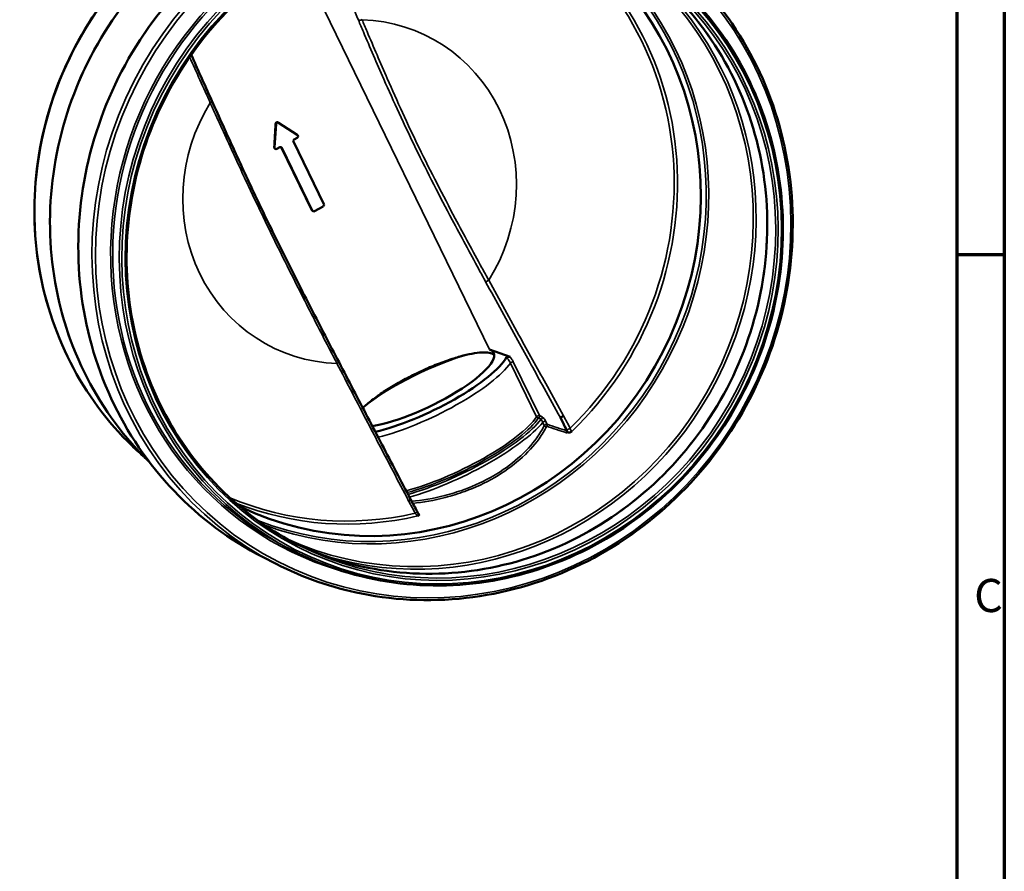
# Model space of a CAD drawing. Units: millimetres. Extents: x 4517 to 5277, y -2259 to -1720.
# Drawn here: x 5089 to 5277, y -1973 to -1811 of the extents above; entities that cross this region are included whole.
import ezdxf

# ---------------------------------------------------------------- set-up
doc = ezdxf.new("R2010")
doc.units = ezdxf.units.MM
doc.header["$LTSCALE"] = 2
for name, color, linetype, lineweight in [('Rahmen (ISO)', 7, 'Continuous', 70), ('Sichtbar (ISO)', 7, 'Continuous', 50), ('Sichtbar schmal (ISO)', 7, 'Continuous', 35)]:
    doc.layers.add(name, color=color, linetype=linetype, lineweight=lineweight)
doc.styles.add('Notiztext (DIN)', font='isocpeur.ttf')

msp = doc.modelspace()

# ---------------------------------------------------------------- linework, layer by layer
at = {"layer": 'Rahmen (ISO)'}
for p, q in [((5277.1265, -1721.062), (5277.1265, -2258.662)), ((5268.076, -1730.1125), (5268.076, -2249.6115)), ((5268.076, -1855.462), (5277.1265, -1855.462))]:
    msp.add_line(p, q, dxfattribs=at)
at = {"layer": 'Sichtbar (ISO)'}
for p, q in [((5137.8831, -1830.5316), (5137.5903, -1834.9916)), ((5138.2462, -1830.2092), (5138.3353, -1830.2547)), ((5141.9533, -1832.5977), (5138.3608, -1830.2695)), ((5141.3536, -1833.4553), (5141.9173, -1833.1461)), ((5137.7201, -1835.2687), (5137.7511, -1835.2846)), ((5138.032, -1835.2778), (5138.5956, -1834.9686)), ((5144.7469, -1847.0201), (5138.9321, -1835.0573)), ((5139.0067, -1835.0955), (5144.8215, -1847.0582)), ((5147.0279, -1845.8476), (5141.213, -1833.8849)), ((5145.2325, -1847.1851), (5146.8873, -1846.2771)), ((5144.8757, -1847.153), (5144.9516, -1847.1918)), ((5178.6769, -1873.636), (5182.622, -1875.0725)), ((5149.9267, -1876.0824), (5149.9267, -1876.0824)), ((5192.3133, -1886.8007), (5193.4742, -1889.189)), ((5193.8011, -1889.5163), (5193.7416, -1889.4859)), ((5163.6405, -1902.3478), (5163.623, -1902.3119)), ((5141.2758, -1912.2057), (5140.0231, -1911.5654)), ((5135.3225, -1913.3134), (5137.9172, -1914.6398))]:
    msp.add_line(p, q, dxfattribs=at)
for centre, major_axis, ratio, start_param, end_param in [((5158.4523, -1846.7728), (28.7594, 56.2593), 0.94913529, 3.16598289, 6.25879507), ((5142.0909, -1832.1158), (-1.6977, -30.1542), 0.14522916, 4.66649437, 4.81556055), ((5138.1896, -1830.5397), (0.1457, 0.2849), 0.94913529, 6.18589963, 8.28029473), ((5141.4888, -1833.7335), (0.1457, 0.2849), 0.94913529, 0.94991187, 2.5207082), ((5141.782, -1832.8679), (0.1457, 0.2849), 0.94913529, 4.09150452, 6.18589963), ((5137.8968, -1834.9996), (-0.1457, -0.2849), 0.94913529, 5.13870207, 7.23309718), ((5138.7309, -1835.2468), (0.1457, 0.2849), 0.94913529, 5.66230085, 7.23309718), ((5146.7521, -1845.9989), (0.1457, 0.2849), 0.94913529, 4.09150452, 5.66230085), ((5145.0973, -1846.9069), (-0.1457, -0.2849), 0.94913529, 5.66230085, 7.23309718), ((5165.8175, -1880.9282), (13.6706, 6.645), 0.25610281, 3.82496505, 6.52619406), ((5166.1315, -1881.0887), (16.0778, 7.8151), 0.25610281, 3.97921505, 5.93963137), ((5833.8785, -1731.5954), (-1761.2164, 3209.895), 0.18312583, 1.52360804, 1.52433836)]:
    msp.add_ellipse(centre, major_axis=major_axis, ratio=ratio, start_param=start_param, end_param=end_param, dxfattribs=at)
for points, knots in [([(5113.6915, -1895.1804), (5113.1143, -1894.6225), (5112.5479, -1894.0527), (5107.3463, -1888.6076), (5103.4944, -1882.9385), (5097.7663, -1870.5602), (5095.8917, -1863.8529), (5094.3099, -1850.0778), (5094.6038, -1843.0124), (5097.3311, -1829.2387), (5099.7647, -1822.5328), (5106.5258, -1810.1601), (5110.8523, -1804.4955), (5120.9609, -1794.7818), (5126.741, -1790.7344), (5139.1694, -1784.6674), (5145.8153, -1782.6484), (5158.8757, -1780.9006), (5165.2763, -1781.0343), (5171.4762, -1782.1417)], [1.23149331, 1.23149331, 1.23149331, 1.23149331, 1.26970794, 1.26970794, 1.58955273, 1.58955273, 1.90951133, 1.90951133, 2.22958638, 2.22958638, 2.54973807, 2.54973807, 2.86991254, 2.86991254, 3.19005417, 3.19005417, 3.51011023, 3.51011023, 3.80992308, 3.80992308, 3.80992308, 3.80992308]), ([(5135.3225, -1913.3134), (5129.0325, -1910.098), (5123.2897, -1905.8148), (5113.4767, -1895.545), (5109.4086, -1889.5597), (5103.3575, -1876.4907), (5101.3766, -1869.4086), (5099.703, -1854.8633), (5100.0119, -1847.4023), (5102.8894, -1832.8567), (5105.4584, -1825.7747), (5112.5973, -1812.7077), (5117.1662, -1806.725), (5127.842, -1796.4664), (5133.9467, -1792.1918), (5147.0733, -1785.7853), (5154.0926, -1783.6536), (5168.334, -1781.7495), (5175.5535, -1781.9761), (5188.1928, -1784.5099), (5193.6994, -1786.4266), (5198.8423, -1789.0556)], [0.94991187, 0.94991187, 0.94991187, 0.94991187, 1.26959066, 1.26959066, 1.58934606, 1.58934606, 1.90928062, 1.90928062, 2.22939876, 2.22939876, 2.54963788, 2.54963788, 2.86991299, 2.86991299, 3.19013629, 3.19013629, 3.51022455, 3.51022455, 3.83012343, 3.83012343, 4.09150452, 4.09150452, 4.09150452, 4.09150452]), ([(5200.7755, -1795.812), (5194.9485, -1792.8333), (5188.6158, -1790.8463), (5175.5781, -1789.0564), (5168.8753, -1789.2536), (5155.7796, -1791.8129), (5149.3887, -1794.1738), (5137.566, -1800.8202), (5132.1358, -1805.1039), (5122.7856, -1815.1606), (5118.8668, -1820.9315), (5112.9365, -1833.377), (5110.9259, -1840.0494), (5109.0159, -1853.6211), (5109.1172, -1860.5181), (5111.4212, -1873.8399), (5113.6242, -1880.2622), (5119.9096, -1891.9831), (5123.9916, -1897.2792), (5132.7435, -1905.3939), (5137.1684, -1908.4888), (5141.9312, -1910.9236)], [2.19168078, 2.19168078, 2.19168078, 2.19168078, 2.51189075, 2.51189075, 2.8320503, 2.8320503, 3.15209242, 3.15209242, 3.47201497, 3.47201497, 3.7918592, 3.7918592, 4.11168026, 4.11168026, 4.43153488, 4.43153488, 4.75147708, 4.75147708, 5.07154267, 5.07154267, 5.33327344, 5.33327344, 5.33327344, 5.33327344]), ([(5201.437, -1790.382), (5207.727, -1793.5974), (5213.4698, -1797.8806), (5223.2828, -1808.1504), (5227.3509, -1814.1357), (5233.4021, -1827.2048), (5235.383, -1834.2868), (5237.0565, -1848.8321), (5236.7476, -1856.2931), (5233.8701, -1870.8387), (5231.3012, -1877.9207), (5224.1623, -1890.9877), (5219.5933, -1896.9704), (5208.9176, -1907.229), (5202.8128, -1911.5036), (5189.6862, -1917.9101), (5182.6669, -1920.0418), (5168.4255, -1921.946), (5161.206, -1921.7193), (5148.5668, -1919.1855), (5143.0602, -1917.2688), (5137.9172, -1914.6398)], [4.09150452, 4.09150452, 4.09150452, 4.09150452, 4.41118331, 4.41118331, 4.73093871, 4.73093871, 5.05087327, 5.05087327, 5.37099142, 5.37099142, 5.69123053, 5.69123053, 6.01150565, 6.01150565, 6.33172894, 6.33172894, 6.6518172, 6.6518172, 6.97171609, 6.97171609, 7.23309718, 7.23309718, 7.23309718, 7.23309718]), ([(5199.988, -1795.417), (5205.51, -1798.346), (5210.5569, -1802.172), (5219.4388, -1811.4788), (5223.204, -1817.0277), (5228.7979, -1829.1422), (5230.6264, -1835.7053), (5232.1615, -1849.181), (5231.8688, -1856.091), (5229.192, -1869.559), (5226.809, -1876.1147), (5220.194, -1888.2093), (5215.9632, -1893.7462), (5206.0817, -1903.2417), (5200.4324, -1907.1985), (5188.2861, -1913.1327), (5181.7909, -1915.1082), (5168.6105, -1916.8783), (5161.9274, -1916.6714), (5150.5141, -1914.3881), (5145.6854, -1912.7492), (5141.1498, -1910.5166)], [4.10587523, 4.10587523, 4.10587523, 4.10587523, 4.41176722, 4.41176722, 4.7319668, 4.7319668, 5.05201941, 5.05201941, 5.37192248, 5.37192248, 5.69172767, 5.69172767, 6.0115039, 6.0115039, 6.33132208, 6.33132208, 6.65124975, 6.65124975, 6.97133175, 6.97133175, 7.21872647, 7.21872647, 7.21872647, 7.21872647]), ([(5141.2758, -1912.2057), (5147.2326, -1915.2508), (5153.7057, -1917.2833), (5167.0322, -1919.1187), (5173.8832, -1918.9208), (5187.2713, -1916.3147), (5193.806, -1913.9061), (5205.898, -1907.121), (5211.4529, -1902.7449), (5221.0202, -1892.4678), (5225.0306, -1886.568), (5231.1, -1873.8417), (5233.1577, -1867.0173), (5235.1113, -1853.1349), (5235.007, -1846.0793), (5232.6462, -1832.4521), (5230.3906, -1825.8827), (5223.9562, -1813.8959), (5219.7793, -1808.4801), (5210.8261, -1800.1835), (5206.3011, -1797.0194), (5201.431, -1794.5298)], [5.33327344, 5.33327344, 5.33327344, 5.33327344, 5.65306951, 5.65306951, 5.9729143, 5.9729143, 6.29287289, 6.29287289, 6.61294795, 6.61294795, 6.93309964, 6.93309964, 7.2532741, 7.2532741, 7.57341574, 7.57341574, 7.8934718, 7.8934718, 8.21340771, 8.21340771, 8.47486609, 8.47486609, 8.47486609, 8.47486609]), ([(5110.8375, -1800.0453), (5106.0399, -1804.9852), (5101.9877, -1810.6889), (5095.7787, -1823.0523), (5093.6238, -1829.7104), (5091.4335, -1843.3043), (5091.3975, -1850.2378), (5093.4507, -1863.6733), (5095.5368, -1870.1736), (5101.6191, -1882.0785), (5105.6107, -1887.4828), (5111.1557, -1892.8426), (5111.9769, -1893.5928), (5112.818, -1894.3187)], [3.44926429, 3.44926429, 3.44926429, 3.44926429, 3.77001344, 3.77001344, 4.09089819, 4.09089819, 4.4116339, 4.4116339, 4.73194991, 4.73194991, 5.05166442, 5.05166442, 5.10556116, 5.10556116, 5.10556116, 5.10556116]), ([(5154.3413, -1810.5711), (5154.3415, -1810.571), (5154.3417, -1810.5709), (5154.3425, -1810.5706), (5154.3431, -1810.5704), (5154.3444, -1810.5702), (5154.3451, -1810.5702), (5154.3458, -1810.5702)], [0.782380489846, 0.782380489846, 0.782380489846, 0.782380489846, 0.782466617715, 0.782466617715, 0.782765996448, 0.782765996448, 0.783085542004, 0.783085542004, 0.783085542004, 0.783085542004]), ([(5121.6744, -1817.2744), (5122.2619, -1818.5883), (5122.8502, -1819.903), (5124.1627, -1822.8325), (5124.8873, -1824.4479), (5125.6149, -1826.0664)], [7.19755781, 7.19755781, 7.19755781, 7.19755781, 8.70787236, 8.70787236, 10.56016656, 10.56016656, 10.56016656, 10.56016656]), ([(5125.3224, -1826.495), (5125.3231, -1826.4939), (5125.3239, -1826.4929), (5125.3251, -1826.492), (5125.3253, -1826.4918), (5125.3256, -1826.4916)], [0, 0, 0, 0, 0.00117414261, 0.00117414261, 0.00147748548, 0.00147748548, 0.00147748548, 0.00147748548]), ([(5125.615, -1826.0666), (5126.3209, -1827.6457), (5127.0343, -1829.233), (5128.4774, -1832.4247), (5129.2072, -1834.0292), (5130.6859, -1837.2574), (5131.4349, -1838.8812), (5132.9568, -1842.1511), (5133.7297, -1843.7975), (5135.305, -1847.1152), (5136.1075, -1848.7867), (5137.7432, -1852.1518), (5138.5763, -1853.8452), (5140.2663, -1857.2451), (5141.123, -1858.9515), (5142.8524, -1862.37), (5143.725, -1864.0823), (5145.481, -1867.509), (5146.3646, -1869.2235), (5148.1398, -1872.6529), (5149.0316, -1874.3679), (5149.9267, -1876.0824)], [7.69216636, 7.69216636, 7.69216636, 7.69216636, 9.50848132, 9.50848132, 11.32479629, 11.32479629, 13.14111125, 13.14111125, 14.95742622, 14.95742622, 16.77374118, 16.77374118, 18.59005614, 18.59005614, 20.40637111, 20.40637111, 22.22268607, 22.22268607, 24.03900104, 24.03900104, 25.855316, 25.855316, 25.855316, 25.855316]), ([(5137.7941, -1830.4861), (5137.7959, -1830.4579), (5137.8014, -1830.43), (5137.8221, -1830.3661), (5137.8426, -1830.3276), (5137.8965, -1830.2619), (5137.93, -1830.2346), (5137.9993, -1830.1966), (5138.0397, -1830.1833), (5138.1216, -1830.1745), (5138.1632, -1830.179), (5138.2154, -1830.1952), (5138.231, -1830.2015), (5138.2462, -1830.2092)], [0.3513749, 0.3513749, 0.3513749, 0.3513749, 0.376698631, 0.376698631, 0.414368494, 0.414368494, 0.452038357, 0.452038357, 0.48970822, 0.48970822, 0.527378083, 0.527378083, 0.543441591, 0.543441591, 0.543441591, 0.543441591]), ([(5137.7201, -1835.2686), (5137.7005, -1835.2586), (5137.6815, -1835.2459), (5137.6344, -1835.2047), (5137.6098, -1835.1715), (5137.5758, -1835.1017), (5137.5643, -1835.0605), (5137.5598, -1835.0042), (5137.5595, -1834.9901), (5137.5601, -1834.9761)], [0.243653813, 0.243653813, 0.243653813, 0.243653813, 0.265393899, 0.265393899, 0.303046916, 0.303046916, 0.340699934, 0.340699934, 0.353142436, 0.353142436, 0.353142436, 0.353142436]), ([(5138.9321, -1835.0573), (5138.9151, -1835.0224), (5138.8903, -1834.9891), (5138.853, -1834.9567), (5138.8458, -1834.951), (5138.8383, -1834.9457)], [0, 0, 0, 0, 0.0376556259, 0.0376556259, 0.046309281, 0.046309281, 0.046309281, 0.046309281]), ([(5144.8757, -1847.1529), (5144.8557, -1847.1426), (5144.8365, -1847.1298), (5144.7887, -1847.0884), (5144.7639, -1847.055), (5144.7469, -1847.0201)], [0.2423594237, 0.2423594237, 0.2423594237, 0.2423594237, 0.2639926947, 0.2639926947, 0.3016605899, 0.3016605899, 0.3016605899, 0.3016605899]), ([(5178.5653, -1860.3966), (5178.5647, -1860.3976), (5178.5638, -1860.3986), (5178.5626, -1860.3995), (5178.5623, -1860.3997), (5178.562, -1860.3998)], [0, 0, 0, 0, 0.00117414262, 0.00117414262, 0.00147748549, 0.00147748549, 0.00147748549, 0.00147748549]), ([(5179.5902, -1874.6729), (5179.575, -1874.6594), (5179.5592, -1874.6463), (5179.3362, -1874.47), (5179.0375, -1874.3457), (5178.2557, -1874.1976), (5177.7728, -1874.1737), (5176.6504, -1874.2318), (5176.0101, -1874.3139), (5174.6214, -1874.5747), (5173.8729, -1874.7533), (5172.3082, -1875.19), (5171.4377, -1875.4655), (5169.6075, -1876.1129), (5168.6479, -1876.4847), (5166.7075, -1877.3004), (5165.7249, -1877.7451), (5163.8057, -1878.674), (5162.8691, -1879.1582), (5161.1094, -1880.1238), (5160.2304, -1880.6358), (5158.5519, -1881.6808), (5157.7525, -1882.2139), (5156.2951, -1883.2625), (5155.6357, -1883.7791), (5154.8555, -1884.4518), (5154.6568, -1884.6303), (5154.4709, -1884.8045)], [6.73476793, 6.73476793, 6.73476793, 6.73476793, 6.80693626, 6.80693626, 7.72747981, 7.72747981, 8.64802335, 8.64802335, 9.56856689, 9.56856689, 10.48911043, 10.48911043, 11.44618066, 11.44618066, 12.40325089, 12.40325089, 13.36032112, 13.36032112, 14.31739135, 14.31739135, 15.27446158, 15.27446158, 16.23153181, 16.23153181, 17.18860204, 17.18860204, 17.54390256, 17.54390256, 17.54390256, 17.54390256]), ([(5149.5462, -1876.3204), (5149.5461, -1876.3205), (5149.5459, -1876.3206), (5149.5452, -1876.3209), (5149.5446, -1876.3211), (5149.5433, -1876.3213), (5149.5426, -1876.3213), (5149.5419, -1876.3213)], [0.782380437624, 0.782380437624, 0.782380437624, 0.782380437624, 0.782466563403, 0.782466563403, 0.782765943249, 0.782765943249, 0.783085490023, 0.783085490023, 0.783085490023, 0.783085490023]), ([(5149.9267, -1876.0824), (5150.8355, -1877.8304), (5151.7457, -1879.5784), (5153.5681, -1883.0749), (5154.4804, -1884.8235), (5156.3065, -1888.3213), (5157.2203, -1890.0703), (5159.0484, -1893.5679), (5159.9629, -1895.3166), (5161.7923, -1898.8139), (5162.7074, -1900.5627), (5163.6228, -1902.3115)], [28.73788928, 28.73788928, 28.73788928, 28.73788928, 30.59010776, 30.59010776, 32.44232623, 32.44232623, 34.29454471, 34.29454471, 36.14676318, 36.14676318, 37.99898166, 37.99898166, 37.99898166, 37.99898166]), ([(5182.622, -1875.0725), (5182.5767, -1875.056), (5182.511, -1875.0486), (5182.3569, -1875.0419), (5182.2577, -1875.045), (5182.1227, -1875.0543), (5182.0746, -1875.0598), (5182.0281, -1875.0692), (5182.0172, -1875.0718), (5182.0011, -1875.0766), (5181.9949, -1875.0787), (5181.9844, -1875.083), (5181.9802, -1875.0849), (5181.9725, -1875.089), (5181.9692, -1875.091), (5181.9627, -1875.0956), (5181.9597, -1875.098), (5181.9519, -1875.1053), (5181.9475, -1875.1109), (5181.944, -1875.1173)], [0, 0, 0, 0, 0.13050201, 0.13050201, 0.299874205, 0.299874205, 0.432532091, 0.432532091, 0.472121737, 0.472121737, 0.493873706, 0.493873706, 0.508427804, 0.508427804, 0.521472342, 0.521472342, 0.537227121, 0.537227121, 0.571305205, 0.571305205, 0.571305205, 0.571305205]), ([(5192.2155, -1886.6081), (5192.2157, -1886.6081), (5192.2159, -1886.6081), (5192.2365, -1886.6097), (5192.2671, -1886.6054), (5192.3462, -1886.5854), (5192.3941, -1886.5698), (5192.5106, -1886.5257), (5192.58, -1886.4961), (5192.7254, -1886.4282), (5192.7999, -1886.3905), (5192.8722, -1886.3513)], [-0.000636567, -0.000636567, -0.000636567, -0.000636567, 0, 0, 0.0682645, 0.0682645, 0.13645413, 0.13645413, 0.214538399, 0.214538399, 0.292288439, 0.292288439, 0.292288439, 0.292288439]), ([(5192.3133, -1886.8007), (5192.3101, -1886.7941), (5192.3069, -1886.7874), (5192.3001, -1886.7731), (5192.2964, -1886.7653), (5192.2881, -1886.7474), (5192.2834, -1886.7369), (5192.2723, -1886.7111), (5192.2675, -1886.6983), (5192.2611, -1886.6773), (5192.2594, -1886.6686), (5192.2592, -1886.6537), (5192.2607, -1886.6481), (5192.2675, -1886.6358), (5192.2747, -1886.6299), (5192.303, -1886.6135), (5192.333, -1886.6021), (5192.4296, -1886.5639), (5192.4925, -1886.5381), (5192.6107, -1886.4848), (5192.6626, -1886.4602), (5192.7681, -1886.4074), (5192.8212, -1886.3795), (5192.8731, -1886.3508)], [0, 0, 0, 0, 0.007115791, 0.007115791, 0.015467229, 0.015467229, 0.026604521, 0.026604521, 0.044104269, 0.044104269, 0.060879496, 0.060879496, 0.077115458, 0.077115458, 0.1030549, 0.1030549, 0.150960825, 0.150960825, 0.208331849, 0.208331849, 0.249489776, 0.249489776, 0.290628242, 0.290628242, 0.290628242, 0.290628242]), ([(5193.4742, -1889.189), (5193.4749, -1889.1904), (5193.4757, -1889.1919), (5193.4772, -1889.1948), (5193.4781, -1889.1963), (5193.4808, -1889.201), (5193.4827, -1889.2041), (5193.4878, -1889.2121), (5193.492, -1889.2182), (5193.5068, -1889.2389), (5193.5176, -1889.253), (5193.5424, -1889.2851), (5193.5624, -1889.3101), (5193.6214, -1889.3801), (5193.657, -1889.4185), (5193.708, -1889.4644), (5193.7262, -1889.478), (5193.7416, -1889.4859)], [0, 0, 0, 0, 0.0015596503, 0.0015596503, 0.0031654364, 0.0031654364, 0.0066435692, 0.0066435692, 0.0126889981, 0.0126889981, 0.0225119713, 0.0225119713, 0.0405517233, 0.0405517233, 0.0715542447, 0.0715542447, 0.0917303516, 0.0917303516, 0.0917303516, 0.0917303516]), ([(5194.4268, -1889.3251), (5194.4261, -1889.3254), (5194.4255, -1889.3258), (5194.3368, -1889.3743), (5194.2531, -1889.4168), (5194.094, -1889.4854), (5194.0212, -1889.5104), (5193.8916, -1889.5361), (5193.8375, -1889.5349), (5193.8011, -1889.5163)], [-0.000873937, -0.000873937, -0.000873937, -0.000873937, 0, 0, 0.117277626, 0.117277626, 0.2342391, 0.2342391, 0.357944502, 0.357944502, 0.357944502, 0.357944502]), ([(5163.2349, -1902.6128), (5163.3055, -1902.5744), (5163.3707, -1902.5361), (5163.4838, -1902.4643), (5163.5304, -1902.4315), (5163.6023, -1902.3751), (5163.6199, -1902.3566), (5163.635, -1902.3427), (5163.6372, -1902.3418), (5163.6402, -1902.3473)], [0, 0, 0, 0, 0.077707604, 0.077707604, 0.155689776, 0.155689776, 0.240276712, 0.240276712, 0.298716765, 0.298716765, 0.298716765, 0.298716765]), ([(5163.2358, -1902.6124), (5163.3061, -1902.5734), (5163.371, -1902.5345), (5163.4833, -1902.4611), (5163.5294, -1902.4272), (5163.5922, -1902.373), (5163.6114, -1902.3517), (5163.6249, -1902.3255), (5163.6259, -1902.3175), (5163.6228, -1902.3115)], [0, 0, 0, 0, 0.077732987, 0.077732987, 0.15580013, 0.15580013, 0.223974804, 0.223974804, 0.265901878, 0.265901878, 0.265901878, 0.265901878]), ([(5165.2301, -1905.2396), (5165.2091, -1905.2088), (5165.1876, -1905.1766), (5165.1442, -1905.1095), (5165.1222, -1905.0748), (5165.0781, -1905.0034), (5165.056, -1904.9667), (5165.0121, -1904.8921), (5164.9902, -1904.8542), (5164.9471, -1904.7775), (5164.9258, -1904.7388), (5164.9049, -1904.7)], [0.532186597, 0.532186597, 0.532186597, 0.532186597, 0.577386757, 0.577386757, 0.622586916, 0.622586916, 0.667787076, 0.667787076, 0.712987235, 0.712987235, 0.758187394, 0.758187394, 0.758187394, 0.758187394]), ([(5165.2301, -1905.2396), (5165.2359, -1905.2481), (5165.2387, -1905.2573), (5165.2384, -1905.2944), (5165.2155, -1905.3256), (5165.1361, -1905.3921), (5165.0815, -1905.4263), (5165.0169, -1905.4619), (5165.0165, -1905.4621), (5165.016, -1905.4624)], [0.053871082, 0.053871082, 0.053871082, 0.053871082, 0.098716183, 0.098716183, 0.225746897, 0.225746897, 0.352516608, 0.352516608, 0.353375448, 0.353375448, 0.353375448, 0.353375448])]:
    msp.add_open_spline(points, degree=3, knots=knots, dxfattribs=at)
for points in [[(5125.615, -1826.0666), (5125.615, -1826.0665), (5125.615, -1826.0664), (5125.6149, -1826.0664)], [(5192.8731, -1886.3508), (5192.8728, -1886.3509), (5192.8725, -1886.3511), (5192.8722, -1886.3513)], [(5163.2358, -1902.6124), (5163.2355, -1902.6125), (5163.2352, -1902.6127), (5163.2349, -1902.6128)]]:
    msp.add_open_spline(points, degree=3, dxfattribs=at)
at = {"layer": 'Sichtbar schmal (ISO)'}
for p, q in [((5142.0648, -1798.3146), (5178.6769, -1873.636)), ((5137.7941, -1830.4861), (5137.8831, -1830.5316)), ((5137.5601, -1834.9761), (5137.5903, -1834.9916)), ((5138.9321, -1835.0573), (5139.0067, -1835.0955)), ((5144.7469, -1847.0201), (5144.8215, -1847.0582)), ((5182.695, -1876.2243), (5187.704, -1886.5293)), ((5188.252, -1886.2782), (5183.243, -1875.9733)), ((5188.8826, -1887.5887), (5189.166, -1888.1719)), ((5189.7049, -1887.9328), (5189.4215, -1887.3497)), ((5192.2155, -1886.6081), (5193.4694, -1889.1876))]:
    msp.add_line(p, q, dxfattribs=at)
for centre, major_axis, ratio, start_param, end_param in [((5167.0824, -1851.1845), (31.7599, 62.1289), 0.94913529, 0, 3.14159265), ((5169.6771, -1852.5109), (31.7599, 62.1289), 0.94913529, 0, 3.14159265), ((5158.1114, -1846.5986), (-30.0776, -58.8379), 0.94913529, 3.42351143, 6.00126653), ((5170.1007, -1852.7274), (-30.0776, -58.8379), 0.94913529, 3.14159265, 6.28318531), ((5171.3534, -1853.3678), (30.0776, 58.8379), 0.94913529, 0, 3.14159265), ((5169.9947, -1852.6733), (-30.222, -59.1205), 0.94913529, 2.93148533, 6.49329263), ((5153.8376, -1844.4139), (28.5332, 55.8169), 0.94913529, 4.36937831, 6.21344346), ((5154.0125, -1844.5033), (28.7594, 56.2593), 0.94913529, 4.36493921, 6.1924075), ((5158.4523, -1846.7728), (29.2474, 57.2139), 0.94913529, 3.23531464, 6.18946332), ((5158.56, -1846.8279), (29.4222, 57.5558), 0.94913529, 3.25897643, 6.16580153), ((5167.074, -1851.1802), (29.4222, 57.5558), 0.94913529, 3.18077746, 6.24400051), ((5169.7845, -1852.5658), (29.4222, 57.5558), 0.94913529, 3.15595456, 6.26882341), ((5171.3534, -1853.3678), (-29.4222, -57.5558), 0.94913529, 0, 3.14159265), ((5167.208, -1851.2487), (29.6216, 57.9459), 0.94913529, 3.30916215, 6.11561581), ((5153.941, -1844.4667), (-29.4877, -57.684), 0.94913529, 4.39917616, 6.05361328), ((5151.9439, -1843.4458), (15.1283, 29.5941), 0.94913529, 4.62273508, 6.70186662), ((5151.9439, -1843.4458), (-15.1283, -29.5941), 0.94913529, 4.62273508, 6.70186662), ((5166.8011, -1882.4661), (15.8866, 7.7221), 0.25610281, 0.90207684, 2.31995678), ((5166.53, -1881.9084), (-16.7788, -8.1558), 0.25610281, 0.87703823, 2.72012111), ((5182.9722, -1876.1268), (0.2878, 0.1399), 0.25610281, 0.24300875, 2.72012111), ((5171.539, -1892.2134), (-16.7788, -8.1558), 0.25610281, 0.90045755, 2.72012111), ((5171.6732, -1892.4895), (-17.0316, -8.2787), 0.25610281, 0.91296248, 2.72012111), ((5171.719, -1892.5836), (-17.8244, -8.664), 0.25610281, 0.94760754, 2.66533775), ((5171.9203, -1892.9978), (-18.2034, -8.8483), 0.25610281, 0.96356286, 2.62714557), ((5187.9813, -1886.4318), (0.2878, 0.1399), 0.25610281, 0.24300875, 2.72012111), ((5187.9813, -1886.4318), (0.2642, -0.1805), 0.88205603, 4.13769744, 5.58632072), ((5187.9813, -1886.4318), (-0.1467, -0.2844), 0.91623445, 0.85528566, 2.52216988), ((5188.476, -1886.6893), (0.1488, 0.2833), 0.91454313, 4.00791935, 5.67052582), ((5189.1508, -1887.5032), (0.2878, 0.1399), 0.25610281, 0.24300875, 2.62714557), ((5189.4342, -1888.0863), (0.2878, 0.1399), 0.25610281, 0.24300875, 2.62714557), ((5189.4342, -1888.0863), (-0.1014, -0.3035), 0.94160954, 1.05955901, 2.37898923), ((5066.7208, -1799.5883), (391.1001, -147.1597), 0.10058419, 5.06986543, 5.0800142), ((5189.4342, -1888.0863), (-0.2874, 0.1408), 0.78797474, 0.88279239, 2.64442301), ((5066.4501, -1799.7419), (391.3822, -147.0558), 0.10109599, 5.07030023, 5.080449), ((5193.1987, -1889.3411), (0.101, 0.3036), 0.94174759, 4.21018757, 5.51948389), ((5194.0499, -1888.7023), (-0.5637, -0.3031), 0.04566317, 0.18441099, 1.69384531), ((5153.8376, -1844.4139), (-28.5332, -55.8169), 0.94913529, 0.06974184, 0.67203808), ((5154.0125, -1844.5033), (-28.7594, -56.2593), 0.94913529, 0.09077781, 0.67647718), ((5164.3412, -1905.0031), (0.5637, 0.3031), 0.04566317, 4.95816199, 6.28318531), ((5066.4501, -1799.7419), (282.5889, -207.8469), 0.08202571, 5.12830926, 5.12896945), ((5165.1457, -1904.7334), (-0.1799, -0.2646), 0.96091911, 0.48758306, 0.80710393)]:
    msp.add_ellipse(centre, major_axis=major_axis, ratio=ratio, start_param=start_param, end_param=end_param, dxfattribs=at)
for centre, major_axis in [((5169.8538, -1852.6012), (-31.5192, -61.658)), ((5171.461, -1853.4228), (29.9028, 58.496)), ((5171.461, -1853.4228), (29.5969, 57.8977))]:
    msp.add_ellipse(centre, major_axis=major_axis, ratio=0.94913529, dxfattribs=at)
for points, knots in [([(5147.2905, -1795.5174), (5147.9205, -1797.0266), (5148.5514, -1798.5366), (5149.1837, -1800.0475), (5150.6591, -1803.5731), (5152.1402, -1807.1016), (5153.638, -1810.642)], [-34.44108101, -34.44108101, -34.44108101, -34.44108101, -32.7252779, -32.7252779, -32.7252779, -28.72164476, -28.72164476, -28.72164476, -28.72164476]), ([(5153.638, -1810.642), (5153.6383, -1810.6422), (5153.6386, -1810.6424), (5153.651, -1810.6512), (5153.6649, -1810.6589), (5153.6984, -1810.673), (5153.7185, -1810.6792), (5153.7837, -1810.6928), (5153.8337, -1810.6959), (5153.9573, -1810.6896), (5154.0323, -1810.6771), (5154.1875, -1810.6352), (5154.2661, -1810.6063), (5154.3413, -1810.5711)], [-0.280444531, -0.280444531, -0.280444531, -0.280444531, -0.279749455, -0.279749455, -0.251785154, -0.251785154, -0.219350255, -0.219350255, -0.156256561, -0.156256561, -0.078127676, -0.078127676, 0, 0, 0, 0]), ([(5153.638, -1810.642), (5153.9535, -1811.3955), (5154.2712, -1812.1506), (5155.8529, -1815.8923), (5157.1484, -1818.9016), (5159.4397, -1824.092), (5160.413, -1826.259), (5162.453, -1830.6915), (5163.5228, -1832.9588), (5164.6321, -1835.2409)], [-25.85514585, -25.85514585, -25.85514585, -25.85514585, -24.99964567, -24.99964567, -21.62487845, -21.62487845, -19.23457693, -19.23457693, -16.77375122, -16.77375122, -16.77375122, -16.77375122]), ([(5178.562, -1860.3998), (5178.1228, -1859.6028), (5177.6848, -1858.8055), (5175.5277, -1854.8665), (5173.8263, -1851.7215), (5170.9734, -1846.3528), (5169.8065, -1844.128), (5167.4932, -1839.6241), (5166.3498, -1837.3456), (5165.2484, -1835.0797), (5164.147, -1832.8137), (5163.0876, -1830.5605), (5161.0675, -1826.1494), (5160.1035, -1823.9903), (5157.8315, -1818.8157), (5156.5449, -1815.8134), (5154.972, -1812.0788), (5154.6556, -1811.3241), (5154.3413, -1810.5711)], [7.69109837, 7.69109837, 7.69109837, 7.69109837, 8.54785676, 8.54785676, 11.92262399, 11.92262399, 14.31292551, 14.31292551, 16.77375122, 16.77375122, 16.77375122, 19.23457693, 19.23457693, 21.62487845, 21.62487845, 24.99964567, 24.99964567, 25.85640407, 25.85640407, 25.85640407, 25.85640407]), ([(5125.3256, -1826.4916), (5125.3929, -1826.4486), (5125.4522, -1826.4019), (5125.5477, -1826.3062), (5125.5831, -1826.2581), (5125.6211, -1826.1758), (5125.6285, -1826.1412), (5125.6247, -1826.0945), (5125.6211, -1826.0801), (5125.615, -1826.0666)], [-0.279749616, -0.279749616, -0.279749616, -0.279749616, -0.201621895, -0.201621895, -0.123492965, -0.123492965, -0.060399235, -0.060399235, -0.029263581, -0.029263581, -0.029263581, -0.029263581]), ([(5125.3256, -1826.4916), (5125.6586, -1827.2344), (5125.9933, -1827.9789), (5127.6552, -1831.6648), (5129.0073, -1834.6312), (5131.3763, -1839.7526), (5132.3761, -1841.892), (5134.4501, -1846.2735), (5135.5262, -1848.5175), (5136.6276, -1850.7835), (5137.729, -1853.0495), (5138.8558, -1855.3371), (5141.1151, -1859.8705), (5142.2462, -1862.115), (5145.0021, -1867.5369), (5146.6381, -1870.7179), (5148.7062, -1874.7056), (5149.1258, -1875.5131), (5149.5462, -1876.3204)], [7.69109837, 7.69109837, 7.69109837, 7.69109837, 8.54785676, 8.54785676, 11.92262576, 11.92262576, 14.31292662, 14.31292662, 16.77375122, 16.77375122, 16.77375122, 19.23457582, 19.23457582, 21.62487668, 21.62487668, 24.99964567, 24.99964567, 25.85640407, 25.85640407, 25.85640407, 25.85640407]), ([(5164.6321, -1835.2409), (5165.7413, -1837.5229), (5166.8895, -1839.8188), (5169.2079, -1844.3527), (5170.3756, -1846.5904), (5173.2299, -1851.9858), (5174.9319, -1855.1431), (5177.0896, -1859.0945), (5177.5272, -1859.8933), (5177.9661, -1860.6918)], [-16.77375122, -16.77375122, -16.77375122, -16.77375122, -14.31292551, -14.31292551, -11.92262399, -11.92262399, -8.54785676, -8.54785676, -7.69235671, -7.69235671, -7.69235671, -7.69235671]), ([(5178.562, -1860.3998), (5178.4892, -1860.4401), (5178.4157, -1860.4795), (5178.2757, -1860.5525), (5178.2104, -1860.5853), (5178.1078, -1860.6346), (5178.0681, -1860.6527), (5178.0195, -1860.6731), (5178.0051, -1860.6788), (5177.9825, -1860.687), (5177.9737, -1860.6898), (5177.9664, -1860.6917), (5177.9663, -1860.6918), (5177.9661, -1860.6918)], [-0.279749616, -0.279749616, -0.279749616, -0.279749616, -0.201621895, -0.201621895, -0.123492965, -0.123492965, -0.060399235, -0.060399235, -0.027964318, -0.027964318, 0, 0, 0.000695076, 0.000695076, 0.000695076, 0.000695076]), ([(5177.9661, -1860.6918), (5180.0061, -1864.4296), (5182.0559, -1868.1652), (5184.1104, -1871.9017), (5184.9616, -1873.4496), (5185.8136, -1874.9975), (5186.6659, -1876.5451)], [-10.54356307, -10.54356307, -10.54356307, -10.54356307, -6.53993066, -6.53993066, -6.53993066, -4.88128949, -4.88128949, -4.88128949, -4.88128949]), ([(5192.8722, -1886.3513), (5191.8382, -1884.4809), (5190.8045, -1882.6106), (5188.0874, -1877.6921), (5186.4045, -1874.6435), (5184.7239, -1871.5948), (5182.6653, -1867.8606), (5180.6108, -1864.1283), (5178.5653, -1860.3966)], [1.26387289, 1.26387289, 1.26387289, 1.26387289, 3.26996533, 3.26996533, 6.53993066, 6.53993066, 6.53993066, 10.54521232, 10.54521232, 10.54521232, 10.54521232]), ([(5149.5419, -1876.3213), (5151.4989, -1880.1016), (5153.4647, -1883.8826), (5155.435, -1887.6653), (5157.0435, -1890.7535), (5158.6545, -1893.8415), (5161.2559, -1898.8235), (5162.2456, -1900.7179), (5163.2358, -1902.6124)], [28.73641005, 28.73641005, 28.73641005, 28.73641005, 32.74169303, 32.74169303, 32.74169303, 36.0116577, 36.0116577, 38.01774948, 38.01774948, 38.01774948, 38.01774948]), ([(5149.9267, -1876.0824), (5149.9268, -1876.0825), (5149.9268, -1876.0826), (5149.9275, -1876.0847), (5149.9256, -1876.0879), (5149.9129, -1876.101), (5149.8952, -1876.1144), (5149.8363, -1876.1538), (5149.7911, -1876.1816), (5149.6804, -1876.2462), (5149.616, -1876.2824), (5149.5462, -1876.3204)], [-0.253647626, -0.253647626, -0.253647626, -0.253647626, -0.251785154, -0.251785154, -0.219350255, -0.219350255, -0.156256561, -0.156256561, -0.078127676, -0.078127676, 0, 0, 0, 0]), ([(5181.944, -1875.1173), (5181.9941, -1875.1664), (5182.0487, -1875.2263), (5182.1573, -1875.3584), (5182.2094, -1875.426), (5182.324, -1875.5865), (5182.3873, -1875.6808), (5182.5356, -1875.921), (5182.6239, -1876.0782), (5182.695, -1876.2243)], [3.006313417, 3.006313417, 3.006313417, 3.006313417, 3.205462654, 3.205462654, 3.366176713, 3.366176713, 3.534986625, 3.534986625, 3.74506119, 3.74506119, 3.74506119, 3.74506119]), ([(5183.243, -1875.9733), (5183.1483, -1875.7785), (5183.0239, -1875.5786), (5182.8089, -1875.284), (5182.7153, -1875.1725), (5182.6255, -1875.0763), (5182.6237, -1875.0744), (5182.622, -1875.0725)], [-3.74506119, -3.74506119, -3.74506119, -3.74506119, -3.534986625, -3.534986625, -3.366176713, -3.366176713, -3.362765929, -3.362765929, -3.362765929, -3.362765929]), ([(5186.6659, -1876.5451), (5187.494, -1878.0485), (5188.3225, -1879.5516), (5190.1722, -1882.9059), (5191.1936, -1884.757), (5192.2155, -1886.6081)], [-4.88128949, -4.88128949, -4.88128949, -4.88128949, -3.26996533, -3.26996533, -1.28555101, -1.28555101, -1.28555101, -1.28555101]), ([(5188.0817, -1886.7198), (5188.164, -1886.762), (5188.2464, -1886.8046), (5188.4116, -1886.8902), (5188.4942, -1886.9332), (5188.577, -1886.9765)], [0, 0, 0, 0, 0.216471183, 0.216471183, 0.432942366, 0.432942366, 0.432942366, 0.432942366]), ([(5188.7467, -1886.5358), (5188.664, -1886.4924), (5188.5814, -1886.4492), (5188.4165, -1886.3633), (5188.3342, -1886.3206), (5188.252, -1886.2782)], [-0.432942366, -0.432942366, -0.432942366, -0.432942366, -0.216471183, -0.216471183, 0, 0, 0, 0]), ([(5188.577, -1886.9765), (5188.6011, -1887.0228), (5188.6328, -1887.085), (5188.6985, -1887.2156), (5188.7276, -1887.2738), (5188.7989, -1887.4177), (5188.8435, -1887.5083), (5188.8826, -1887.5887)], [0, 0, 0, 0, 0.185558705, 0.185558705, 0.303576634, 0.303576634, 0.448024196, 0.448024196, 0.448024196, 0.448024196]), ([(5189.4215, -1887.3497), (5189.3564, -1887.2157), (5189.2709, -1887.0779), (5189.1221, -1886.8746), (5189.0569, -1886.7982), (5188.9014, -1886.6376), (5188.8176, -1886.5731), (5188.7467, -1886.5358)], [-0.448024196, -0.448024196, -0.448024196, -0.448024196, -0.303576634, -0.303576634, -0.185558705, -0.185558705, 0, 0, 0, 0]), ([(5189.166, -1888.1719), (5188.7987, -1888.9277), (5188.322, -1889.7239), (5186.8044, -1891.8331), (5185.5944, -1893.1685), (5182.7713, -1895.6389), (5181.1841, -1896.7795), (5177.6958, -1898.8099), (5175.7933, -1899.6958), (5172.6312, -1900.8565), (5171.401, -1901.2367), (5167.9825, -1902.1192), (5165.8135, -1902.4748), (5163.8078, -1902.6585)], [0, 0, 0, 0, 1.29654582, 1.29654582, 3.37101912, 3.37101912, 5.33068772, 5.33068772, 7.3109614, 7.3109614, 8.54223178, 8.54223178, 10.75444005, 10.75444005, 10.75444005, 10.75444005]), ([(5164.0322, -1903.0757), (5165.9929, -1902.8749), (5168.0993, -1902.5133), (5171.4779, -1901.6322), (5172.7323, -1901.2417), (5175.9576, -1900.052), (5177.8991, -1899.1463), (5181.4612, -1897.0742), (5183.0832, -1895.9119), (5185.9706, -1893.397), (5187.2097, -1892.0388), (5188.7662, -1889.8949), (5189.2558, -1889.0859), (5189.6339, -1888.3181)], [-10.64952717, -10.64952717, -10.64952717, -10.64952717, -8.54223178, -8.54223178, -7.3109614, -7.3109614, -5.33068772, -5.33068772, -3.37101912, -3.37101912, -1.29654582, -1.29654582, 0, 0, 0, 0]), ([(5193.4007, -1889.5707), (5193.4203, -1889.5772), (5193.4444, -1889.5795), (5193.517, -1889.5742), (5193.5716, -1889.56), (5193.6674, -1889.522), (5193.7037, -1889.5054), (5193.7416, -1889.4859)], [3.845346366, 3.845346366, 3.845346366, 3.845346366, 3.90308159, 3.90308159, 3.995457948, 3.995457948, 4.046619017, 4.046619017, 4.046619017, 4.046619017]), ([(5193.4983, -1889.005), (5193.5403, -1889.0832), (5193.5839, -1889.1609), (5193.6853, -1889.3341), (5193.7435, -1889.4284), (5193.8011, -1889.5163)], [2.564047653, 2.564047653, 2.564047653, 2.564047653, 2.647332504, 2.647332504, 2.754194568, 2.754194568, 2.754194568, 2.754194568]), ([(5194.4268, -1889.3251), (5194.4033, -1889.3131), (5194.3757, -1889.2827), (5194.3141, -1889.1862), (5194.2798, -1889.1168), (5194.221, -1888.9729), (5194.1962, -1888.9034), (5194.159, -1888.7849), (5194.1454, -1888.738), (5194.1328, -1888.6907)], [-3.111083468, -3.111083468, -3.111083468, -3.111083468, -2.953820758, -2.953820758, -2.780588267, -2.780588267, -2.647332504, -2.647332504, -2.564047653, -2.564047653, -2.564047653, -2.564047653]), ([(5164.4918, -1904.9543), (5164.5417, -1905.0109), (5164.5928, -1905.0671), (5164.7229, -1905.2056), (5164.8001, -1905.2832), (5164.9314, -1905.4042), (5164.9844, -1905.4462), (5165.016, -1905.4624)], [-0.758187394, -0.758187394, -0.758187394, -0.758187394, -0.629199739, -0.629199739, -0.42281949, -0.42281949, -0.211151578, -0.211151578, -0.211151578, -0.211151578]), ([(5165.1742, -1905.1558), (5165.1825, -1905.1496), (5165.1898, -1905.1435), (5165.2216, -1905.114), (5165.2328, -1905.0922), (5165.2268, -1905.0614), (5165.2187, -1905.0507), (5165.2049, -1905.0413)], [-2.092793976, -2.092793976, -2.092793976, -2.092793976, -2.069718125, -2.069718125, -1.979207687, -1.979207687, -1.922638664, -1.922638664, -1.922638664, -1.922638664])]:
    msp.add_open_spline(points, degree=3, knots=knots, dxfattribs=at)
for points in [[(5121.3692, -1817.7118), (5122.6807, -1820.635), (5123.9967, -1823.5611), (5125.3224, -1826.495)], [(5192.3133, -1886.8007), (5192.7083, -1887.5354), (5193.1033, -1888.2702), (5193.4983, -1889.005)], [(5194.1328, -1888.6907), (5193.7129, -1887.9107), (5193.293, -1887.1307), (5192.8731, -1886.3508)], [(5193.4742, -1889.189), (5193.4726, -1889.1886), (5193.471, -1889.1881), (5193.4694, -1889.1876)], [(5163.2349, -1902.6128), (5163.6538, -1903.3933), (5164.0728, -1904.1738), (5164.4918, -1904.9543)]]:
    msp.add_open_spline(points, degree=3, dxfattribs=at)

# ---------------------------------------------------------------- texts
at = {"layer": 'Rahmen (ISO)', "insert": (5271.3468, -1925.8297), "char_height": 6.3354, "attachment_point": 7, "style": 'Notiztext (DIN)'}
msp.add_mtext('C', dxfattribs=at)

doc.saveas('drawing.dxf')
